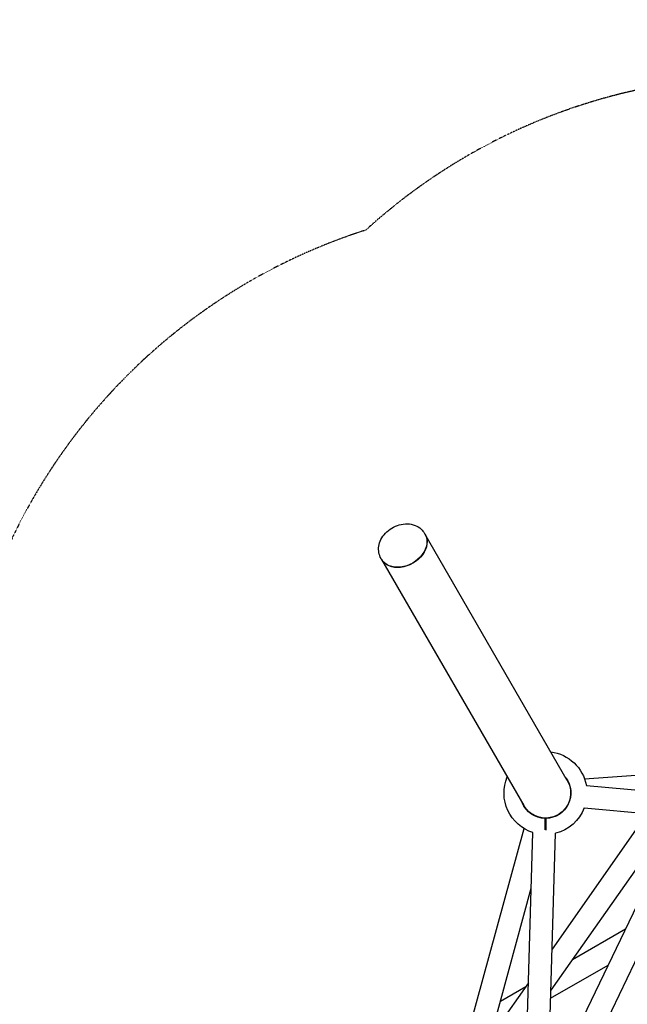
# Model space of a CAD drawing. Units: millimetres. Extents: x -6816 to 4708, y -8265 to 3884.
# Drawn here: x -2837 to -1227, y 1274 to 3884 of the extents above; entities that cross this region are included whole.
import ezdxf

# ---------------------------------------------------------------- set-up
doc = ezdxf.new("R2010")
doc.units = ezdxf.units.MM
doc.linetypes.add('STRICHPUNKT', pattern=[1, 0.5, -0.25, 0, -0.25])
doc.layers.add('2D', color=7, linetype='Continuous')
doc.layers.add('SICHER-MIN', color=7, linetype='STRICHPUNKT')

msp = doc.modelspace()

# ---------------------------------------------------------------- linework, layer by layer
at = {"layer": '2D'}
for p, q in [((-1764.4843, 2521.9589), (-1763.1887, 2519.7148)), ((-1386.2621, 1866.8588), (-1762.8573, 2519.1409)), ((-1879.6657, 2455.4589), (-1878.37, 2453.2148)), ((-1878.0387, 2452.6409), (-1501.4435, 1800.3588)), ((-1340.5117, 1871.2999), (-1030.2827, 1894.1448)), ((-1386.8559, 1867.8872), (-1386.3095, 1867.9275)), ((-1382.0291, 1858.1053), (-1381.4717, 1858.0546)), ((-1335.739, 1853.8917), (-102.653, 1741.6491)), ((-1488.593, 1783.7358), (-1488.4453, 1784.2757)), ((-1475.684, 1774.6531), (-1475.6667, 1775.2125)), ((-1174.8876, 1779.002), (-1426.5834, 1420.0584)), ((-1387.4682, 1798.3523), (-1386.9107, 1798.3016)), ((-1341.178, 1794.1387), (-109.9606, 1682.0663)), ((-1089.2522, 1771.207), (-1438.1797, 1043.773)), ((-1106.0033, 1772.7318), (-1429.9521, 1310.748)), ((-1025.4907, 1765.4031), (-1418.5311, 946.0038)), ((-1415.7124, 1772.8049), (-1415.6952, 1773.3643)), ((-1681.0636, 1079.9191), (-1500.7063, 1739.4404)), ((-1500.8604, 957.7123), (-1477.0985, 1728.7531)), ((-1440.8866, 955.9384), (-1417.127, 1726.9049)), ((-1623.1771, 1064.1343), (-1481.6292, 1581.7397)), ((-1372.8198, 1392.2244), (-1232.0555, 1473.4947)), ((-1430.6044, 1289.5804), (-1278.0162, 1377.6773)), ((-1489.3713, 1330.5163), (-1589.3029, 1188.0038)), ((-1563.5726, 1282.0933), (-1495.9492, 1321.1356))]:
    msp.add_line(p, q, dxfattribs=at)
at = {"layer": '2D', "extrusion": (0, 0, -1)}
for radius, start, end in [(110, 97.196149, 169.3744377), (110, 287.5917998, 22.8038685), (66.5, 150, 330), (67, 142.9959454, 269.1448073), (67, 270.8551927, 337.0042425), (66.5, 239.9999934, 330.0363705), (110, 201.027678, 255.9385595)]:
    msp.add_arc((1443.8528, 1833.6088), radius, start, end, dxfattribs=at)
for centre, start_param, end_param in [((-1820.7794, 2486.4648), 0, 3.141592654), ((-1820.448, 2485.8909), -0.00665249, 3.148245178)]:
    msp.add_ellipse(centre, major_axis=(57.5907, 33.25), ratio=0.748936515, start_param=start_param, end_param=end_param, dxfattribs=at)
at = {"layer": '2D'}
for points, knots in [([(-1879.6657, 2455.4589), (-1882.4435, 2460.2702), (-1884.3518, 2465.5717), (-1886.3437, 2476.6401), (-1886.3502, 2482.4037), (-1884.5699, 2494.1623), (-1882.5935, 2500.1153), (-1876.7907, 2511.7834), (-1872.788, 2517.4144), (-1863.1769, 2527.6751), (-1857.494, 2532.2436), (-1845.0609, 2539.7694), (-1838.2988, 2542.71), (-1824.3124, 2546.5801), (-1817.0877, 2547.5267), (-1802.9836, 2547.084), (-1796.0898, 2545.7885), (-1783.7584, 2540.921), (-1778.2468, 2537.5822), (-1769.9902, 2529.9795), (-1766.9104, 2526.161), (-1764.4843, 2521.9589)], [2.733471983, 2.733471983, 2.733471983, 2.733471983, 2.996817976, 2.996817976, 3.272473185, 3.272473185, 3.57940679, 3.57940679, 3.919485936, 3.919485936, 4.276613937, 4.276613937, 4.637491215, 4.637491215, 4.995732327, 4.995732327, 5.338425157, 5.338425157, 5.645064191, 5.645064191, 5.875064636, 5.875064636, 5.875064636, 5.875064636]), ([(-1444.8528, 1735.7422), (-1444.8528, 1735.8974), (-1444.8528, 1736.0527), (-1444.8528, 1737.1461), (-1444.8528, 1738.1718), (-1444.8528, 1740.3595), (-1444.8528, 1741.5215), (-1444.8528, 1743.9273), (-1444.8528, 1745.1716), (-1444.8528, 1747.6745), (-1444.8528, 1748.9331), (-1444.8528, 1751.3848), (-1444.8528, 1752.6912), (-1444.8528, 1755.4025), (-1444.8528, 1756.8074), (-1444.8528, 1759.6454), (-1444.8528, 1761.0791), (-1444.8528, 1763.9012), (-1444.8528, 1765.2894), (-1444.8528, 1766.6163)], [285.928107603, 285.928107603, 285.928107603, 285.928107603, 286.586958005, 286.586958005, 290.567214728, 290.567214728, 294.547471451, 294.547471451, 298.527728174, 298.527728174, 302.507984898, 302.507984898, 306.488543996, 306.488543996, 310.469103095, 310.469103095, 314.449662194, 314.449662194, 318.430221292, 318.430221292, 318.430221292, 318.430221292]), ([(-1442.8528, 1766.6163), (-1442.8528, 1765.2894), (-1442.8528, 1763.9012), (-1442.8528, 1761.0792), (-1442.8528, 1759.6455), (-1442.8528, 1756.8076), (-1442.8528, 1755.4027), (-1442.8528, 1752.6915), (-1442.8528, 1751.385), (-1442.8528, 1748.9334), (-1442.8528, 1747.6748), (-1442.8528, 1745.1719), (-1442.8528, 1743.9276), (-1442.8528, 1741.5219), (-1442.8528, 1740.3599), (-1442.8528, 1738.1722), (-1442.8528, 1737.1465), (-1442.8528, 1735.9877), (-1442.8528, 1735.7671), (-1442.8528, 1735.5469)], [191.062818489, 191.062818489, 191.062818489, 191.062818489, 195.043309306, 195.043309306, 199.023800123, 199.023800123, 203.00429094, 203.00429094, 206.984781756, 206.984781756, 210.964970206, 210.964970206, 214.945158655, 214.945158655, 218.925347104, 218.925347104, 222.905535553, 222.905535553, 223.841718504, 223.841718504, 223.841718504, 223.841718504])]:
    msp.add_open_spline(points, degree=3, knots=knots, dxfattribs=at)
at = {"layer": 'SICHER-MIN', "ltscale": 0.01}
msp.add_lwpolyline([(-2001.2133, -3097.6005, 0.267779097), (-542.2646, -3665.6614, 0.188167251), (627.6199, -3632.3602, 0.150357317), (1518.708, -3398.3193, 0.322286609), (2951.1127, -2260.3287, 0.153184738), (3433.0584, -1425.5742, 0.211098843), (3873.477, -238.3148, 0.308135307), (3423.3332, 1466.6119, 0.146488683), (2951.1127, 2260.3287, 0.123527403), (2571.1727, 2921.3001, 0.438540844), (404.9243, 3707.9775, 0.140473697), (-481.9457, 3685.9029, 0.251594599), (-1920.2213, 3325.9209, 0.251594599), (-2951.1127, 2260.3287, 0.209905056), (-3471.7205, 1074.8648), (-3471.7205, -1074.8648, 0.235209358), (-2831.9063, -2359.7148, 0.183277125)], format="xyb", close=True, dxfattribs=at)

doc.saveas('drawing.dxf')
